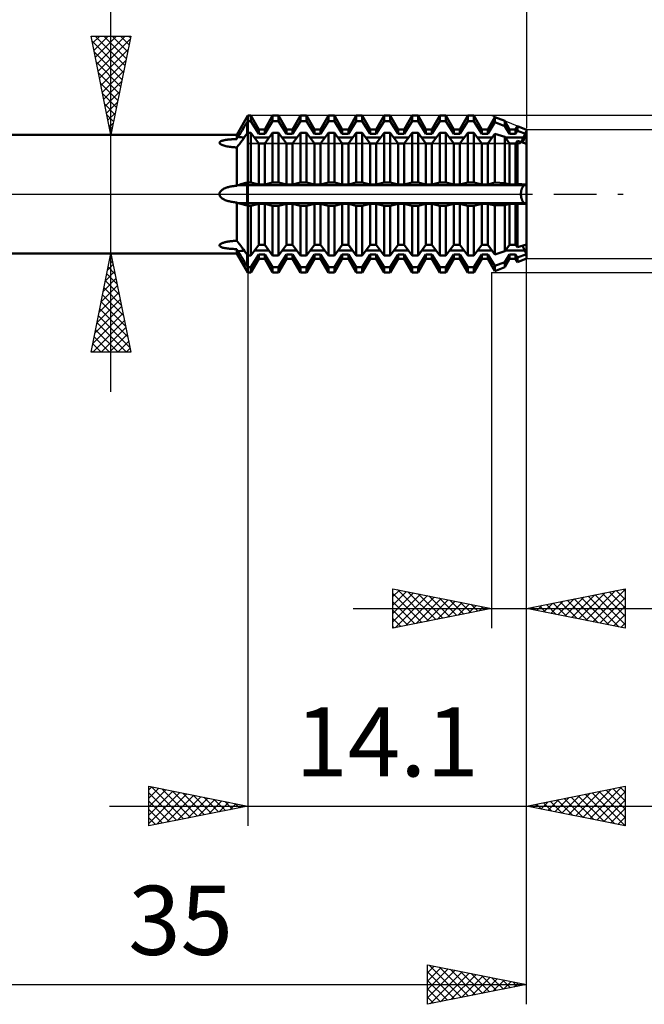
# Model space of a CAD drawing. Units: millimetres. Extents: x -55 to 94, y -41 to 50.
# Drawn here: x 26 to 58, y -41 to 9 of the extents above; entities that cross this region are included whole.
import ezdxf
from ezdxf.enums import TextEntityAlignment as Align

# ---------------------------------------------------------------- set-up
doc = ezdxf.new("R2010")
doc.units = ezdxf.units.MM
doc.header["$LTSCALE"] = 5.4
doc.linetypes.add('LONGDASH_DASH', pattern=[0.85, 0.4, -0.2, 0.05, -0.2])
for name, color, linetype in [('1', 4, 'CONTINUOUS'), ('2', 7, 'CONTINUOUS'), ('4', 2, 'LONGDASH_DASH'), ('CUT', 1, 'CONTINUOUS'), ('NOCUT', 7, 'CONTINUOUS'), ('SK2', 7, 'CONTINUOUS'), ('SK4', 2, 'LONGDASH_DASH')]:
    doc.layers.add(name, color=color, linetype=linetype)
doc.styles.get("Standard").update_dxf_attribs({"font": 'Monospac821 BT'})

msp = doc.modelspace()

# ---------------------------------------------------------------- linework, layer by layer
at = {"layer": '1', "color": 4, "linetype": 'CONTINUOUS', "lineweight": 50}
for p, q in [((37.34, 3), (37.9, 3.969)), ((37.743, 3.442), (37.808, 3.546)), ((37.808, 3.546), (37.871, 3.648)), ((37.871, 3.648), (37.9, 3.695)), ((37.871, 3.064), (37.871, 3.648)), ((37.9, 3.969), (38.052, 3.969)), ((37.9, 3.695), (37.9, 3.969)), ((37.9, 3.695), (37.9, 3.969)), ((37.9, 3.695), (38.052, 3.695)), ((37.9, 3.103), (37.9, 3.695)), ((37.9, 3.103), (37.9, 3.695)), ((38.453, 3.275), (38.052, 3.969)), ((38.052, 3.695), (38.052, 3.969)), ((38.453, 3.049), (38.052, 3.695)), ((38.758, 3.275), (39.159, 3.969)), ((38.758, 3.049), (39.159, 3.695)), ((39.159, 3.969), (39.463, 3.969)), ((39.159, 3.695), (39.159, 3.969)), ((39.159, 3.695), (39.463, 3.695)), ((39.864, 3.275), (39.463, 3.969)), ((39.463, 3.695), (39.463, 3.969)), ((39.864, 3.049), (39.463, 3.695)), ((40.169, 3.275), (40.57, 3.969)), ((40.169, 3.049), (40.57, 3.695)), ((40.57, 3.969), (40.874, 3.969)), ((40.57, 3.695), (40.57, 3.969)), ((40.57, 3.695), (40.874, 3.695)), ((41.275, 3.275), (40.874, 3.969)), ((40.874, 3.695), (40.874, 3.969)), ((41.275, 3.049), (40.874, 3.695)), ((41.58, 3.275), (41.981, 3.969)), ((41.58, 3.049), (41.981, 3.695)), ((41.981, 3.969), (42.285, 3.969)), ((41.981, 3.695), (41.981, 3.969)), ((41.981, 3.695), (42.285, 3.695)), ((42.686, 3.275), (42.285, 3.969)), ((42.285, 3.695), (42.285, 3.969)), ((42.686, 3.049), (42.285, 3.695)), ((42.991, 3.275), (43.392, 3.969)), ((42.991, 3.049), (43.392, 3.695)), ((43.392, 3.969), (43.696, 3.969)), ((43.392, 3.695), (43.392, 3.969)), ((43.392, 3.695), (43.696, 3.695)), ((44.097, 3.275), (43.696, 3.969)), ((43.696, 3.695), (43.696, 3.969)), ((44.097, 3.049), (43.696, 3.695)), ((44.402, 3.275), (44.803, 3.969)), ((44.402, 3.049), (44.803, 3.695)), ((44.803, 3.969), (45.107, 3.969)), ((44.803, 3.695), (44.803, 3.969)), ((44.803, 3.695), (45.107, 3.695)), ((45.508, 3.275), (45.107, 3.969)), ((45.107, 3.695), (45.107, 3.969)), ((45.508, 3.049), (45.107, 3.695)), ((45.813, 3.275), (46.214, 3.969)), ((45.813, 3.049), (46.214, 3.695)), ((46.214, 3.969), (46.518, 3.969)), ((46.214, 3.695), (46.214, 3.969)), ((46.214, 3.695), (46.518, 3.695)), ((46.919, 3.275), (46.518, 3.969)), ((46.518, 3.695), (46.518, 3.969)), ((46.919, 3.049), (46.518, 3.695)), ((47.224, 3.275), (47.625, 3.969)), ((47.224, 3.049), (47.625, 3.695)), ((47.625, 3.969), (47.929, 3.969)), ((47.625, 3.695), (47.625, 3.969)), ((47.625, 3.695), (47.929, 3.695)), ((48.33, 3.275), (47.929, 3.969)), ((47.929, 3.695), (47.929, 3.969)), ((48.33, 3.049), (47.929, 3.695)), ((48.635, 3.275), (49.036, 3.969)), ((48.635, 3.049), (49.036, 3.695)), ((49.036, 3.969), (49.34, 3.969)), ((49.036, 3.695), (49.036, 3.969)), ((49.036, 3.695), (49.34, 3.695)), ((49.741, 3.275), (49.34, 3.969)), ((49.34, 3.695), (49.34, 3.969)), ((49.741, 3.049), (49.34, 3.695)), ((50.046, 3.275), (50.408, 3.901)), ((50.046, 3.049), (50.408, 3.632)), ((50.906, 3.701), (50.408, 3.901)), ((50.408, 3.632), (50.408, 3.901)), ((50.906, 3.445), (50.408, 3.632)), ((51.152, 3.275), (50.906, 3.701)), ((50.906, 3.445), (50.906, 3.701)), ((17, 3), (37.34, 3)), ((37.34, 2.784), (37.34, 3)), ((37.405, 2.894), (37.474, 3.006)), ((37.474, 3.006), (37.542, 3.117)), ((37.542, 3.117), (37.61, 3.226)), ((37.61, 3.226), (37.677, 3.335)), ((37.677, 3.335), (37.743, 3.442)), ((37.808, 2.979), (37.871, 3.064)), ((37.871, 3.064), (37.9, 3.103)), ((37.9, 3.103), (38.052, 3.103)), ((37.9, -3.969), (37.9, 3.103)), ((38.453, 2.56), (38.052, 3.103)), ((38.052, 0.592), (38.052, 3.103)), ((38.453, 3.275), (38.758, 3.275)), ((38.453, 3.049), (38.453, 3.275)), ((38.453, 3.049), (38.758, 3.049)), ((38.758, 3.049), (38.758, 3.275)), ((38.758, 2.56), (39.159, 3.103)), ((39.159, 3.103), (39.463, 3.103)), ((39.159, 0.592), (39.159, 3.103)), ((39.864, 2.56), (39.463, 3.103)), ((39.463, 0.592), (39.463, 3.103)), ((39.864, 3.275), (40.169, 3.275)), ((39.864, 3.049), (39.864, 3.275)), ((39.864, 3.049), (40.169, 3.049)), ((40.169, 3.049), (40.169, 3.275)), ((40.169, 2.56), (40.57, 3.103)), ((40.57, 3.103), (40.874, 3.103)), ((40.57, 0.592), (40.57, 3.103)), ((41.275, 2.56), (40.874, 3.103)), ((40.874, 0.592), (40.874, 3.103)), ((41.275, 3.275), (41.58, 3.275)), ((41.275, 3.049), (41.275, 3.275)), ((41.275, 3.049), (41.58, 3.049)), ((41.58, 3.049), (41.58, 3.275)), ((41.58, 2.56), (41.981, 3.103)), ((41.981, 3.103), (42.285, 3.103)), ((41.981, 0.592), (41.981, 3.103)), ((42.686, 2.56), (42.285, 3.103)), ((42.285, 0.592), (42.285, 3.103)), ((42.686, 3.275), (42.991, 3.275)), ((42.686, 3.049), (42.686, 3.275)), ((42.686, 3.049), (42.991, 3.049)), ((42.991, 3.049), (42.991, 3.275)), ((42.991, 2.56), (43.392, 3.103)), ((43.392, 3.103), (43.696, 3.103)), ((43.392, 0.592), (43.392, 3.103)), ((44.097, 2.56), (43.696, 3.103)), ((43.696, 0.592), (43.696, 3.103)), ((44.097, 3.275), (44.402, 3.275)), ((44.097, 3.049), (44.097, 3.275)), ((44.097, 3.049), (44.402, 3.049)), ((44.402, 3.049), (44.402, 3.275)), ((44.402, 2.56), (44.803, 3.103)), ((44.803, 3.103), (45.107, 3.103)), ((44.803, 0.592), (44.803, 3.103)), ((45.508, 2.56), (45.107, 3.103)), ((45.107, 0.592), (45.107, 3.103)), ((45.508, 3.275), (45.813, 3.275)), ((45.508, 3.049), (45.508, 3.275)), ((45.508, 3.049), (45.813, 3.049)), ((45.813, 3.049), (45.813, 3.275)), ((45.813, 2.56), (46.214, 3.103)), ((46.214, 3.103), (46.518, 3.103)), ((46.214, 0.592), (46.214, 3.103)), ((46.919, 2.56), (46.518, 3.103)), ((46.518, 0.592), (46.518, 3.103)), ((46.919, 3.275), (47.224, 3.275)), ((46.919, 3.049), (46.919, 3.275)), ((46.919, 3.049), (47.224, 3.049)), ((47.224, 3.049), (47.224, 3.275)), ((47.224, 2.56), (47.625, 3.103)), ((47.625, 3.103), (47.929, 3.103)), ((47.625, 0.592), (47.625, 3.103)), ((48.33, 2.56), (47.929, 3.103)), ((47.929, 0.592), (47.929, 3.103)), ((48.33, 3.275), (48.635, 3.275)), ((48.33, 3.049), (48.33, 3.275)), ((48.33, 3.049), (48.635, 3.049)), ((48.635, 3.049), (48.635, 3.275)), ((48.635, 2.56), (49.036, 3.103)), ((49.036, 3.103), (49.34, 3.103)), ((49.036, 0.592), (49.036, 3.103)), ((49.741, 2.56), (49.34, 3.103)), ((49.34, 0.592), (49.34, 3.103)), ((49.741, 3.275), (50.046, 3.275)), ((49.741, 3.049), (49.741, 3.275)), ((49.741, 3.049), (50.046, 3.049)), ((50.046, 3.049), (50.046, 3.275)), ((50.046, 2.56), (50.408, 3.05)), ((50.906, 2.893), (50.408, 3.05)), ((50.408, 0.581), (50.408, 3.05)), ((51.152, 3.049), (50.906, 3.445)), ((51.152, 3.275), (51.457, 3.275)), ((51.152, 3.049), (51.152, 3.275)), ((51.152, 3.049), (51.457, 3.049)), ((51.457, 3.275), (51.552, 3.44)), ((51.457, 3.049), (51.457, 3.275)), ((51.457, 3.049), (51.552, 3.203)), ((52, 3.26), (51.552, 3.44)), ((51.552, 3.203), (51.552, 3.44)), ((52, 3.035), (51.552, 3.203)), ((51.915, 2.857), (52, 3.035)), ((51.915, 2.857), (52, 3.035)), ((52, -3.26), (52, 3.26)), ((36.47, 2.592), (36.472, 2.612)), ((36.476, 2.573), (36.47, 2.592)), ((36.472, 2.612), (36.481, 2.63)), ((36.489, 2.554), (36.476, 2.573)), ((36.481, 2.63), (36.497, 2.648)), ((36.508, 2.535), (36.489, 2.554)), ((36.497, 2.648), (36.518, 2.663)), ((36.532, 2.518), (36.508, 2.535)), ((36.518, 2.663), (36.544, 2.677)), ((36.56, 2.502), (36.532, 2.518)), ((36.544, 2.677), (36.572, 2.689)), ((36.594, 2.486), (36.56, 2.502)), ((36.572, 2.689), (36.604, 2.7)), ((36.604, 2.7), (36.637, 2.71)), ((36.637, 2.71), (36.671, 2.719)), ((36.671, 2.719), (36.707, 2.727)), ((36.707, 2.727), (36.744, 2.734)), ((36.744, 2.734), (36.781, 2.74)), ((36.781, 2.74), (36.82, 2.746)), ((36.82, 2.746), (36.858, 2.751)), ((36.858, 2.751), (36.896, 2.755)), ((36.896, 2.755), (36.936, 2.759)), ((36.936, 2.759), (36.975, 2.763)), ((36.975, 2.763), (37.015, 2.767)), ((37.015, 2.767), (37.056, 2.77)), ((37.056, 2.77), (37.097, 2.772)), ((37.097, 2.772), (37.138, 2.775)), ((37.138, 2.775), (37.179, 2.777)), ((37.179, 2.777), (37.22, 2.779)), ((37.22, 2.779), (37.26, 2.781)), ((37.26, 2.781), (37.301, 2.782)), ((37.301, 2.782), (37.34, 2.784)), ((37.34, 2.784), (37.35, 2.8)), ((37.35, 2.8), (37.359, 2.816)), ((37.359, 2.816), (37.368, 2.832)), ((37.368, 2.832), (37.377, 2.848)), ((37.377, 2.848), (37.386, 2.864)), ((37.386, 2.864), (37.396, 2.879)), ((37.396, 2.879), (37.405, 2.894)), ((37.405, 2.437), (37.474, 2.529)), ((37.474, 2.529), (37.542, 2.621)), ((37.542, 2.621), (37.61, 2.712)), ((37.61, 2.712), (37.677, 2.802)), ((37.677, 2.802), (37.743, 2.891)), ((37.743, 2.891), (37.808, 2.979)), ((38.234, 2.857), (38.977, 2.857)), ((38.453, 2.56), (38.758, 2.56)), ((38.453, 0.488), (38.453, 2.56)), ((38.758, 0.488), (38.758, 2.56)), ((39.645, 2.857), (40.388, 2.857)), ((39.864, 2.56), (40.169, 2.56)), ((39.864, 0.488), (39.864, 2.56)), ((40.169, 0.488), (40.169, 2.56)), ((41.056, 2.857), (41.799, 2.857)), ((41.275, 2.56), (41.58, 2.56)), ((41.275, 0.488), (41.275, 2.56)), ((41.58, 0.488), (41.58, 2.56)), ((42.467, 2.857), (43.21, 2.857)), ((42.686, 2.56), (42.991, 2.56)), ((42.686, 0.488), (42.686, 2.56)), ((42.991, 0.488), (42.991, 2.56)), ((43.878, 2.857), (44.621, 2.857)), ((44.097, 2.56), (44.402, 2.56)), ((44.097, 0.488), (44.097, 2.56)), ((44.402, 0.488), (44.402, 2.56)), ((45.289, 2.857), (46.032, 2.857)), ((45.508, 2.56), (45.813, 2.56)), ((45.508, 0.488), (45.508, 2.56)), ((45.813, 0.488), (45.813, 2.56)), ((46.7, 2.857), (47.443, 2.857)), ((46.919, 2.56), (47.224, 2.56)), ((46.919, 0.488), (46.919, 2.56)), ((47.224, 0.488), (47.224, 2.56)), ((48.111, 2.857), (48.854, 2.857)), ((48.33, 2.56), (48.635, 2.56)), ((48.33, 0.488), (48.33, 2.56)), ((48.635, 0.488), (48.635, 2.56)), ((49.522, 2.857), (50.265, 2.857)), ((49.741, 2.56), (50.046, 2.56)), ((49.741, 0.488), (49.741, 2.56)), ((50.046, 0.488), (50.046, 2.56)), ((51.152, 2.56), (50.906, 2.893)), ((50.906, 0.552), (50.906, 2.893)), ((50.933, 2.857), (52, 2.857)), ((51.152, 2.56), (51.457, 2.56)), ((51.152, 0.488), (51.152, 2.56)), ((51.457, 2.56), (51.552, 2.69)), ((51.457, 0.488), (51.457, 2.56)), ((52, 2.549), (51.552, 2.69)), ((51.552, 0.513), (51.552, 2.69)), ((51.809, 2.609), (51.823, 2.645)), ((51.809, 2.609), (51.823, 2.645)), ((51.823, 2.645), (51.837, 2.682)), ((51.823, 2.645), (51.837, 2.682)), ((51.837, 2.682), (51.853, 2.719)), ((51.837, 2.682), (51.853, 2.719)), ((51.853, 2.719), (51.868, 2.755)), ((51.853, 2.719), (51.868, 2.755)), ((51.868, 2.755), (51.884, 2.79)), ((51.868, 2.755), (51.884, 2.79)), ((51.884, 2.79), (51.9, 2.824)), ((51.884, 2.79), (51.9, 2.824)), ((51.9, 2.824), (51.915, 2.857)), ((51.9, 2.824), (51.915, 2.857)), ((36.635, 2.47), (36.594, 2.486)), ((36.682, 2.454), (36.635, 2.47)), ((36.735, 2.439), (36.682, 2.454)), ((36.791, 2.426), (36.735, 2.439)), ((36.85, 2.414), (36.791, 2.426)), ((36.91, 2.403), (36.85, 2.414)), ((36.972, 2.394), (36.91, 2.403)), ((37.035, 2.386), (36.972, 2.394)), ((37.098, 2.379), (37.035, 2.386)), ((37.16, 2.373), (37.098, 2.379)), ((37.222, 2.368), (37.16, 2.373)), ((37.282, 2.364), (37.222, 2.368)), ((37.34, 2.361), (37.282, 2.364)), ((37.34, 2.361), (37.349, 2.37)), ((37.34, 0.423), (37.34, 2.361)), ((37.349, 2.37), (37.359, 2.38)), ((37.359, 2.38), (37.368, 2.391)), ((37.368, 2.391), (37.377, 2.401)), ((37.377, 2.401), (37.386, 2.413)), ((37.386, 2.413), (37.396, 2.425)), ((37.396, 2.425), (37.405, 2.437)), ((37.542, 0.496), (37.61, 0.515)), ((37.61, 0.515), (37.677, 0.533)), ((37.677, 0.533), (37.743, 0.55)), ((37.743, 0.55), (37.808, 0.568)), ((37.808, 0.568), (37.871, 0.584)), ((37.871, 0.584), (37.9, 0.592)), ((37.871, 0.457), (37.871, 0.584)), ((37.9, 0.592), (38.052, 0.592)), ((38.453, 0.488), (38.052, 0.592)), ((38.758, 0.488), (39.159, 0.592)), ((39.159, 0.592), (39.463, 0.592)), ((39.864, 0.488), (39.463, 0.592)), ((40.169, 0.488), (40.57, 0.592)), ((40.57, 0.592), (40.874, 0.592)), ((41.275, 0.488), (40.874, 0.592)), ((41.58, 0.488), (41.981, 0.592)), ((41.981, 0.592), (42.285, 0.592)), ((42.686, 0.488), (42.285, 0.592)), ((42.991, 0.488), (43.392, 0.592)), ((43.392, 0.592), (43.696, 0.592)), ((44.097, 0.488), (43.696, 0.592)), ((44.402, 0.488), (44.803, 0.592)), ((44.803, 0.592), (45.107, 0.592)), ((45.508, 0.488), (45.107, 0.592)), ((45.813, 0.488), (46.214, 0.592)), ((46.214, 0.592), (46.518, 0.592)), ((46.919, 0.488), (46.518, 0.592)), ((47.224, 0.488), (47.625, 0.592)), ((47.625, 0.592), (47.929, 0.592)), ((48.33, 0.488), (47.929, 0.592)), ((48.635, 0.488), (49.036, 0.592)), ((49.036, 0.592), (49.34, 0.592)), ((49.741, 0.488), (49.34, 0.592)), ((50.046, 0.488), (50.408, 0.581)), ((50.906, 0.552), (50.408, 0.581)), ((51.152, 0.488), (50.906, 0.552)), ((51.457, 0.488), (51.552, 0.513)), ((52, 0.486), (51.552, 0.513)), ((36.47, 0), (36.475, 0.043)), ((36.473, -0.032), (36.47, 0)), ((36.475, 0.043), (36.488, 0.084)), ((36.488, 0.084), (36.509, 0.122)), ((36.509, 0.122), (36.535, 0.156)), ((36.535, 0.156), (36.566, 0.187)), ((36.566, 0.187), (36.6, 0.215)), ((36.6, 0.215), (36.636, 0.24)), ((36.636, 0.24), (36.674, 0.263)), ((36.674, 0.263), (36.713, 0.283)), ((36.713, 0.283), (36.754, 0.301)), ((36.754, 0.301), (36.796, 0.318)), ((36.796, 0.318), (36.837, 0.332)), ((36.837, 0.332), (36.88, 0.345)), ((36.88, 0.345), (36.923, 0.357)), ((36.923, 0.357), (36.967, 0.368)), ((36.967, 0.368), (37.013, 0.378)), ((37.013, 0.378), (37.059, 0.387)), ((37.059, 0.387), (37.105, 0.395)), ((37.105, 0.395), (37.152, 0.402)), ((37.152, 0.402), (37.199, 0.408)), ((37.199, 0.408), (37.246, 0.414)), ((37.246, 0.414), (37.293, 0.419)), ((37.293, 0.419), (37.34, 0.423)), ((37.34, 0.423), (37.35, 0.43)), ((37.35, 0.43), (37.359, 0.436)), ((37.359, 0.436), (37.368, 0.442)), ((37.368, 0.442), (37.377, 0.447)), ((37.377, 0.447), (37.386, 0.451)), ((37.386, 0.451), (37.396, 0.454)), ((37.396, 0.454), (37.405, 0.457)), ((37.405, 0.457), (37.474, 0.477)), ((37.405, 0.457), (52, 0.457)), ((37.474, 0.477), (37.542, 0.496)), ((37.871, -0.457), (37.871, 0.457)), ((38.453, 0.488), (38.758, 0.488)), ((39.864, 0.488), (40.169, 0.488)), ((41.275, 0.488), (41.58, 0.488)), ((42.686, 0.488), (42.991, 0.488)), ((44.097, 0.488), (44.402, 0.488)), ((45.508, 0.488), (45.813, 0.488)), ((46.919, 0.488), (47.224, 0.488)), ((48.33, 0.488), (48.635, 0.488)), ((49.741, 0.488), (50.046, 0.488)), ((51.152, 0.488), (51.457, 0.488)), ((51.724, 0), (51.725, 0.029)), ((51.724, 0), (51.725, 0.029)), ((51.725, -0.029), (51.724, 0)), ((51.725, -0.029), (51.724, 0)), ((51.725, 0.029), (51.726, 0.058)), ((51.725, 0.029), (51.726, 0.058)), ((51.726, 0.058), (51.729, 0.088)), ((51.726, 0.058), (51.729, 0.088)), ((51.729, 0.088), (51.732, 0.117)), ((51.729, 0.088), (51.732, 0.117)), ((51.732, 0.117), (51.737, 0.146)), ((51.732, 0.117), (51.737, 0.146)), ((51.737, 0.146), (51.742, 0.174)), ((51.737, 0.146), (51.742, 0.174)), ((51.742, 0.174), (51.748, 0.202)), ((51.742, 0.174), (51.748, 0.202)), ((51.748, 0.202), (51.755, 0.228)), ((51.748, 0.202), (51.755, 0.228)), ((51.755, 0.228), (51.763, 0.252)), ((51.755, 0.228), (51.763, 0.252)), ((51.763, 0.252), (51.771, 0.276)), ((51.763, 0.252), (51.771, 0.276)), ((51.771, 0.276), (51.78, 0.298)), ((51.771, 0.276), (51.78, 0.298)), ((51.78, 0.298), (51.789, 0.318)), ((51.78, 0.298), (51.789, 0.318)), ((51.789, 0.318), (51.799, 0.338)), ((51.789, 0.318), (51.799, 0.338)), ((51.799, 0.338), (51.809, 0.356)), ((51.799, 0.338), (51.809, 0.356)), ((51.809, 0.356), (51.82, 0.374)), ((51.809, 0.356), (51.82, 0.374)), ((51.82, 0.374), (51.831, 0.39)), ((51.82, 0.374), (51.831, 0.39)), ((51.831, 0.39), (51.843, 0.404)), ((51.831, 0.39), (51.843, 0.404)), ((51.843, 0.404), (51.855, 0.417)), ((51.843, 0.404), (51.855, 0.417)), ((51.855, 0.417), (51.867, 0.429)), ((51.855, 0.417), (51.867, 0.429)), ((51.867, 0.429), (51.879, 0.438)), ((51.867, 0.429), (51.879, 0.438)), ((51.879, 0.438), (51.891, 0.446)), ((51.879, 0.438), (51.891, 0.446)), ((51.891, 0.446), (51.903, 0.453)), ((51.891, 0.446), (51.903, 0.453)), ((51.903, 0.453), (51.915, 0.457)), ((51.903, 0.453), (51.915, 0.457)), ((51.915, 0.457), (52, 0.486)), ((51.915, 0.457), (52, 0.486)), ((36.48, -0.064), (36.473, -0.032)), ((36.493, -0.094), (36.48, -0.064)), ((36.509, -0.122), (36.493, -0.094)), ((36.529, -0.148), (36.509, -0.122)), ((36.551, -0.173), (36.529, -0.148)), ((36.575, -0.195), (36.551, -0.173)), ((36.602, -0.217), (36.575, -0.195)), ((36.634, -0.239), (36.602, -0.217)), ((36.669, -0.26), (36.634, -0.239)), ((36.708, -0.281), (36.669, -0.26)), ((36.752, -0.3), (36.708, -0.281)), ((36.8, -0.319), (36.752, -0.3)), ((36.85, -0.336), (36.8, -0.319)), ((36.902, -0.351), (36.85, -0.336)), ((36.955, -0.365), (36.902, -0.351)), ((37.009, -0.377), (36.955, -0.365)), ((37.064, -0.388), (37.009, -0.377)), ((37.119, -0.397), (37.064, -0.388)), ((37.175, -0.405), (37.119, -0.397)), ((37.23, -0.412), (37.175, -0.405)), ((37.286, -0.418), (37.23, -0.412)), ((37.34, -0.423), (37.286, -0.418)), ((37.349, -0.43), (37.34, -0.423)), ((37.34, -2.361), (37.34, -0.423)), ((37.359, -0.436), (37.349, -0.43)), ((37.368, -0.442), (37.359, -0.436)), ((37.377, -0.447), (37.368, -0.442)), ((37.386, -0.451), (37.377, -0.447)), ((37.396, -0.454), (37.386, -0.451)), ((37.405, -0.457), (37.396, -0.454)), ((37.474, -0.477), (37.405, -0.457)), ((37.405, -0.457), (52, -0.457)), ((37.542, -0.496), (37.474, -0.477)), ((37.61, -0.514), (37.542, -0.496)), ((37.871, -0.584), (37.871, -0.457)), ((38.052, -0.592), (38.453, -0.488)), ((38.453, -0.488), (38.758, -0.488)), ((38.453, -2.56), (38.453, -0.488)), ((39.159, -0.592), (38.758, -0.488)), ((38.758, -2.56), (38.758, -0.488)), ((39.463, -0.592), (39.864, -0.488)), ((39.864, -0.488), (40.169, -0.488)), ((39.864, -2.56), (39.864, -0.488)), ((40.57, -0.592), (40.169, -0.488)), ((40.169, -2.56), (40.169, -0.488)), ((40.874, -0.592), (41.275, -0.488)), ((41.275, -0.488), (41.58, -0.488)), ((41.275, -2.56), (41.275, -0.488)), ((41.981, -0.592), (41.58, -0.488)), ((41.58, -2.56), (41.58, -0.488)), ((42.285, -0.592), (42.686, -0.488)), ((42.686, -0.488), (42.991, -0.488)), ((42.686, -2.56), (42.686, -0.488)), ((43.392, -0.592), (42.991, -0.488)), ((42.991, -2.56), (42.991, -0.488)), ((43.696, -0.592), (44.097, -0.488)), ((44.097, -0.488), (44.402, -0.488)), ((44.097, -2.56), (44.097, -0.488)), ((44.803, -0.592), (44.402, -0.488)), ((44.402, -2.56), (44.402, -0.488)), ((45.107, -0.592), (45.508, -0.488)), ((45.508, -0.488), (45.813, -0.488)), ((45.508, -2.56), (45.508, -0.488)), ((46.214, -0.592), (45.813, -0.488)), ((45.813, -2.56), (45.813, -0.488)), ((46.518, -0.592), (46.919, -0.488)), ((46.919, -0.488), (47.224, -0.488)), ((46.919, -2.56), (46.919, -0.488)), ((47.625, -0.592), (47.224, -0.488)), ((47.224, -2.56), (47.224, -0.488)), ((47.929, -0.592), (48.33, -0.488)), ((48.33, -0.488), (48.635, -0.488)), ((48.33, -2.56), (48.33, -0.488)), ((49.036, -0.592), (48.635, -0.488)), ((48.635, -2.56), (48.635, -0.488)), ((49.34, -0.592), (49.741, -0.488)), ((49.741, -0.488), (50.046, -0.488)), ((49.741, -2.56), (49.741, -0.488)), ((50.408, -0.581), (50.046, -0.488)), ((50.046, -2.56), (50.046, -0.488)), ((50.906, -0.552), (51.152, -0.488)), ((51.152, -0.488), (51.457, -0.488)), ((51.152, -2.56), (51.152, -0.488)), ((51.552, -0.513), (51.457, -0.488)), ((51.457, -2.56), (51.457, -0.488)), ((51.552, -0.513), (52, -0.486)), ((51.726, -0.058), (51.725, -0.029)), ((51.726, -0.058), (51.725, -0.029)), ((51.729, -0.088), (51.726, -0.058)), ((51.729, -0.088), (51.726, -0.058)), ((51.732, -0.117), (51.729, -0.088)), ((51.732, -0.117), (51.729, -0.088)), ((51.737, -0.146), (51.732, -0.117)), ((51.737, -0.146), (51.732, -0.117)), ((51.742, -0.174), (51.737, -0.146)), ((51.742, -0.174), (51.737, -0.146)), ((51.748, -0.202), (51.742, -0.174)), ((51.748, -0.202), (51.742, -0.174)), ((51.755, -0.228), (51.748, -0.202)), ((51.755, -0.228), (51.748, -0.202)), ((51.763, -0.252), (51.755, -0.228)), ((51.763, -0.252), (51.755, -0.228)), ((51.771, -0.276), (51.763, -0.252)), ((51.771, -0.276), (51.763, -0.252)), ((51.78, -0.298), (51.771, -0.276)), ((51.78, -0.298), (51.771, -0.276)), ((51.789, -0.318), (51.78, -0.298)), ((51.789, -0.318), (51.78, -0.298)), ((51.799, -0.338), (51.789, -0.318)), ((51.799, -0.338), (51.789, -0.318)), ((51.809, -0.356), (51.799, -0.338)), ((51.809, -0.356), (51.799, -0.338)), ((51.82, -0.374), (51.809, -0.356)), ((51.82, -0.374), (51.809, -0.356)), ((51.831, -0.39), (51.82, -0.374)), ((51.831, -0.39), (51.82, -0.374)), ((51.843, -0.404), (51.831, -0.39)), ((51.843, -0.404), (51.831, -0.39)), ((51.855, -0.417), (51.843, -0.404)), ((51.855, -0.417), (51.843, -0.404)), ((51.867, -0.429), (51.855, -0.417)), ((51.867, -0.429), (51.855, -0.417)), ((51.879, -0.438), (51.867, -0.429)), ((51.879, -0.438), (51.867, -0.429)), ((51.891, -0.446), (51.879, -0.438)), ((51.891, -0.446), (51.879, -0.438)), ((51.903, -0.453), (51.891, -0.446)), ((51.903, -0.453), (51.891, -0.446)), ((51.915, -0.457), (51.903, -0.453)), ((51.915, -0.457), (51.903, -0.453)), ((52, -0.486), (51.915, -0.457)), ((52, -0.486), (51.915, -0.457)), ((37.677, -0.533), (37.61, -0.514)), ((37.743, -0.55), (37.677, -0.533)), ((37.808, -0.568), (37.743, -0.55)), ((37.871, -0.584), (37.808, -0.568)), ((37.9, -0.592), (37.871, -0.584)), ((37.9, -0.592), (38.052, -0.592)), ((38.052, -3.103), (38.052, -0.592)), ((39.159, -0.592), (39.463, -0.592)), ((39.159, -3.103), (39.159, -0.592)), ((39.463, -3.103), (39.463, -0.592)), ((40.57, -0.592), (40.874, -0.592)), ((40.57, -3.103), (40.57, -0.592)), ((40.874, -3.103), (40.874, -0.592)), ((41.981, -0.592), (42.285, -0.592)), ((41.981, -3.103), (41.981, -0.592)), ((42.285, -3.103), (42.285, -0.592)), ((43.392, -0.592), (43.696, -0.592)), ((43.392, -3.103), (43.392, -0.592)), ((43.696, -3.103), (43.696, -0.592)), ((44.803, -0.592), (45.107, -0.592)), ((44.803, -3.103), (44.803, -0.592)), ((45.107, -3.103), (45.107, -0.592)), ((46.214, -0.592), (46.518, -0.592)), ((46.214, -3.103), (46.214, -0.592)), ((46.518, -3.103), (46.518, -0.592)), ((47.625, -0.592), (47.929, -0.592)), ((47.625, -3.103), (47.625, -0.592)), ((47.929, -3.103), (47.929, -0.592)), ((49.036, -0.592), (49.34, -0.592)), ((49.036, -3.103), (49.036, -0.592)), ((49.34, -3.103), (49.34, -0.592)), ((50.408, -0.581), (50.906, -0.552)), ((50.408, -3.05), (50.408, -0.581)), ((50.906, -2.893), (50.906, -0.552)), ((51.552, -2.69), (51.552, -0.513)), ((36.566, -2.499), (36.597, -2.485)), ((36.597, -2.485), (36.63, -2.472)), ((36.63, -2.472), (36.664, -2.46)), ((36.664, -2.46), (36.7, -2.449)), ((36.7, -2.449), (36.737, -2.439)), ((36.737, -2.439), (36.776, -2.429)), ((36.776, -2.429), (36.814, -2.421)), ((36.814, -2.421), (36.853, -2.413)), ((36.853, -2.413), (36.892, -2.406)), ((36.892, -2.406), (36.931, -2.4)), ((36.931, -2.4), (36.971, -2.394)), ((36.971, -2.394), (37.012, -2.389)), ((37.012, -2.389), (37.053, -2.384)), ((37.053, -2.384), (37.094, -2.379)), ((37.094, -2.379), (37.136, -2.375)), ((37.136, -2.375), (37.177, -2.372)), ((37.177, -2.372), (37.218, -2.368)), ((37.218, -2.368), (37.259, -2.365)), ((37.259, -2.365), (37.3, -2.363)), ((37.3, -2.363), (37.34, -2.361)), ((37.35, -2.37), (37.34, -2.361)), ((37.359, -2.38), (37.35, -2.37)), ((37.368, -2.391), (37.359, -2.38)), ((37.377, -2.401), (37.368, -2.391)), ((37.386, -2.413), (37.377, -2.401)), ((37.396, -2.425), (37.386, -2.413)), ((37.405, -2.437), (37.396, -2.425)), ((37.474, -2.529), (37.405, -2.437)), ((36.471, -2.589), (36.478, -2.569)), ((36.471, -2.608), (36.471, -2.589)), ((36.479, -2.627), (36.471, -2.608)), ((36.478, -2.569), (36.493, -2.55)), ((36.494, -2.645), (36.479, -2.627)), ((36.493, -2.55), (36.513, -2.532)), ((36.514, -2.66), (36.494, -2.645)), ((36.513, -2.532), (36.538, -2.515)), ((36.539, -2.675), (36.514, -2.66)), ((36.538, -2.515), (36.566, -2.499)), ((36.569, -2.688), (36.539, -2.675)), ((36.604, -2.701), (36.569, -2.688)), ((36.646, -2.713), (36.604, -2.701)), ((36.693, -2.724), (36.646, -2.713)), ((36.746, -2.734), (36.693, -2.724)), ((36.801, -2.743), (36.746, -2.734)), ((36.859, -2.751), (36.801, -2.743)), ((36.919, -2.758), (36.859, -2.751)), ((36.979, -2.764), (36.919, -2.758)), ((37.041, -2.769), (36.979, -2.764)), ((37.103, -2.773), (37.041, -2.769)), ((37.164, -2.776), (37.103, -2.773)), ((37.224, -2.779), (37.164, -2.776)), ((37.283, -2.782), (37.224, -2.779)), ((37.34, -2.784), (37.283, -2.782)), ((37.349, -2.8), (37.34, -2.784)), ((37.34, -3), (37.34, -2.784)), ((37.359, -2.816), (37.349, -2.8)), ((37.368, -2.832), (37.359, -2.816)), ((37.377, -2.848), (37.368, -2.832)), ((37.386, -2.864), (37.377, -2.848)), ((37.396, -2.879), (37.386, -2.864)), ((37.405, -2.894), (37.396, -2.879)), ((37.474, -3.006), (37.405, -2.894)), ((37.542, -2.621), (37.474, -2.529)), ((37.61, -2.712), (37.542, -2.621)), ((37.677, -2.802), (37.61, -2.712)), ((37.743, -2.891), (37.677, -2.802)), ((37.808, -2.979), (37.743, -2.891)), ((37.871, -3.064), (37.808, -2.979)), ((38.052, -3.103), (38.453, -2.56)), ((38.234, -2.857), (38.977, -2.857)), ((38.453, -2.56), (38.758, -2.56)), ((39.159, -3.103), (38.758, -2.56)), ((39.463, -3.103), (39.864, -2.56)), ((39.645, -2.857), (40.388, -2.857)), ((39.864, -2.56), (40.169, -2.56)), ((40.57, -3.103), (40.169, -2.56)), ((40.874, -3.103), (41.275, -2.56)), ((41.056, -2.857), (41.799, -2.857)), ((41.275, -2.56), (41.58, -2.56)), ((41.981, -3.103), (41.58, -2.56)), ((42.285, -3.103), (42.686, -2.56)), ((42.467, -2.857), (43.21, -2.857)), ((42.686, -2.56), (42.991, -2.56)), ((43.392, -3.103), (42.991, -2.56)), ((43.696, -3.103), (44.097, -2.56)), ((43.878, -2.857), (44.621, -2.857)), ((44.097, -2.56), (44.402, -2.56)), ((44.803, -3.103), (44.402, -2.56)), ((45.107, -3.103), (45.508, -2.56)), ((45.289, -2.857), (46.032, -2.857)), ((45.508, -2.56), (45.813, -2.56)), ((46.214, -3.103), (45.813, -2.56)), ((46.518, -3.103), (46.919, -2.56)), ((46.7, -2.857), (47.443, -2.857)), ((46.919, -2.56), (47.224, -2.56)), ((47.625, -3.103), (47.224, -2.56)), ((47.929, -3.103), (48.33, -2.56)), ((48.111, -2.857), (48.854, -2.857)), ((48.33, -2.56), (48.635, -2.56)), ((49.036, -3.103), (48.635, -2.56)), ((49.34, -3.103), (49.741, -2.56)), ((49.522, -2.857), (50.265, -2.857)), ((49.741, -2.56), (50.046, -2.56)), ((50.408, -3.05), (50.046, -2.56)), ((50.408, -3.05), (50.906, -2.893)), ((50.906, -2.893), (51.152, -2.56)), ((50.933, -2.857), (52, -2.857)), ((51.152, -2.56), (51.457, -2.56)), ((51.552, -2.69), (51.457, -2.56)), ((51.552, -2.69), (52, -2.549)), ((51.823, -2.645), (51.809, -2.609)), ((51.823, -2.645), (51.809, -2.609)), ((51.837, -2.682), (51.823, -2.645)), ((51.837, -2.682), (51.823, -2.645)), ((51.853, -2.719), (51.837, -2.682)), ((51.853, -2.719), (51.837, -2.682)), ((51.868, -2.755), (51.853, -2.719)), ((51.868, -2.755), (51.853, -2.719)), ((51.884, -2.79), (51.868, -2.755)), ((51.884, -2.79), (51.868, -2.755)), ((51.9, -2.824), (51.884, -2.79)), ((51.9, -2.824), (51.884, -2.79)), ((51.915, -2.857), (51.9, -2.824)), ((51.915, -2.857), (51.9, -2.824)), ((52, -3.035), (51.915, -2.857)), ((52, -3.035), (51.915, -2.857)), ((17, -3), (37.34, -3)), ((37.9, -3.969), (37.34, -3)), ((37.542, -3.117), (37.474, -3.006)), ((37.61, -3.226), (37.542, -3.117)), ((37.677, -3.335), (37.61, -3.226)), ((37.743, -3.442), (37.677, -3.335)), ((37.808, -3.546), (37.743, -3.442)), ((37.9, -3.103), (37.871, -3.064)), ((37.871, -3.648), (37.871, -3.064)), ((37.9, -3.103), (38.052, -3.103)), ((38.052, -3.695), (38.453, -3.049)), ((38.052, -3.969), (38.453, -3.275)), ((38.453, -3.049), (38.758, -3.049)), ((38.453, -3.275), (38.453, -3.049)), ((38.453, -3.275), (38.758, -3.275)), ((39.159, -3.695), (38.758, -3.049)), ((38.758, -3.275), (38.758, -3.049)), ((39.159, -3.969), (38.758, -3.275)), ((39.159, -3.103), (39.463, -3.103)), ((39.463, -3.695), (39.864, -3.049)), ((39.463, -3.969), (39.864, -3.275)), ((39.864, -3.049), (40.169, -3.049)), ((39.864, -3.275), (39.864, -3.049)), ((39.864, -3.275), (40.169, -3.275)), ((40.57, -3.695), (40.169, -3.049)), ((40.169, -3.275), (40.169, -3.049)), ((40.57, -3.969), (40.169, -3.275)), ((40.57, -3.103), (40.874, -3.103)), ((40.874, -3.695), (41.275, -3.049)), ((40.874, -3.969), (41.275, -3.275)), ((41.275, -3.049), (41.58, -3.049)), ((41.275, -3.275), (41.275, -3.049)), ((41.275, -3.275), (41.58, -3.275)), ((41.981, -3.695), (41.58, -3.049)), ((41.58, -3.275), (41.58, -3.049)), ((41.981, -3.969), (41.58, -3.275)), ((41.981, -3.103), (42.285, -3.103)), ((42.285, -3.695), (42.686, -3.049)), ((42.285, -3.969), (42.686, -3.275)), ((42.686, -3.049), (42.991, -3.049)), ((42.686, -3.275), (42.686, -3.049)), ((42.686, -3.275), (42.991, -3.275)), ((43.392, -3.695), (42.991, -3.049)), ((42.991, -3.275), (42.991, -3.049)), ((43.392, -3.969), (42.991, -3.275)), ((43.392, -3.103), (43.696, -3.103)), ((43.696, -3.695), (44.097, -3.049)), ((43.696, -3.969), (44.097, -3.275)), ((44.097, -3.049), (44.402, -3.049)), ((44.097, -3.275), (44.097, -3.049)), ((44.097, -3.275), (44.402, -3.275)), ((44.803, -3.695), (44.402, -3.049)), ((44.402, -3.275), (44.402, -3.049)), ((44.803, -3.969), (44.402, -3.275)), ((44.803, -3.103), (45.107, -3.103)), ((45.107, -3.695), (45.508, -3.049)), ((45.107, -3.969), (45.508, -3.275)), ((45.508, -3.049), (45.813, -3.049)), ((45.508, -3.275), (45.508, -3.049)), ((45.508, -3.275), (45.813, -3.275)), ((46.214, -3.695), (45.813, -3.049)), ((45.813, -3.275), (45.813, -3.049)), ((46.214, -3.969), (45.813, -3.275)), ((46.214, -3.103), (46.518, -3.103)), ((46.518, -3.695), (46.919, -3.049)), ((46.518, -3.969), (46.919, -3.275)), ((46.919, -3.049), (47.224, -3.049)), ((46.919, -3.275), (46.919, -3.049)), ((46.919, -3.275), (47.224, -3.275)), ((47.625, -3.695), (47.224, -3.049)), ((47.224, -3.275), (47.224, -3.049)), ((47.625, -3.969), (47.224, -3.275)), ((47.625, -3.103), (47.929, -3.103)), ((47.929, -3.695), (48.33, -3.049)), ((47.929, -3.969), (48.33, -3.275)), ((48.33, -3.049), (48.635, -3.049)), ((48.33, -3.275), (48.33, -3.049)), ((48.33, -3.275), (48.635, -3.275)), ((49.036, -3.695), (48.635, -3.049)), ((48.635, -3.275), (48.635, -3.049)), ((49.036, -3.969), (48.635, -3.275)), ((49.036, -3.103), (49.34, -3.103)), ((49.34, -3.695), (49.741, -3.049)), ((49.34, -3.969), (49.741, -3.275)), ((49.741, -3.049), (50.046, -3.049)), ((49.741, -3.275), (49.741, -3.049)), ((49.741, -3.275), (50.046, -3.275)), ((50.408, -3.632), (50.046, -3.049)), ((50.046, -3.275), (50.046, -3.049)), ((50.408, -3.901), (50.046, -3.275)), ((50.408, -3.632), (50.906, -3.445)), ((50.906, -3.445), (51.152, -3.049)), ((50.906, -3.701), (51.152, -3.275)), ((50.906, -3.701), (50.906, -3.445)), ((51.152, -3.049), (51.457, -3.049)), ((51.152, -3.275), (51.152, -3.049)), ((51.152, -3.275), (51.457, -3.275)), ((51.552, -3.203), (51.457, -3.049)), ((51.457, -3.275), (51.457, -3.049)), ((51.552, -3.44), (51.457, -3.275)), ((51.552, -3.203), (52, -3.035)), ((51.552, -3.44), (51.552, -3.203)), ((51.552, -3.44), (52, -3.26)), ((37.871, -3.648), (37.808, -3.546)), ((37.9, -3.695), (37.871, -3.648)), ((37.9, -3.695), (38.052, -3.695)), ((37.9, -3.969), (38.052, -3.969)), ((38.052, -3.969), (38.052, -3.695)), ((39.159, -3.695), (39.463, -3.695)), ((39.159, -3.969), (39.159, -3.695)), ((39.159, -3.969), (39.463, -3.969)), ((39.463, -3.969), (39.463, -3.695)), ((40.57, -3.695), (40.874, -3.695)), ((40.57, -3.969), (40.57, -3.695)), ((40.57, -3.969), (40.874, -3.969)), ((40.874, -3.969), (40.874, -3.695)), ((41.981, -3.695), (42.285, -3.695)), ((41.981, -3.969), (41.981, -3.695)), ((41.981, -3.969), (42.285, -3.969)), ((42.285, -3.969), (42.285, -3.695)), ((43.392, -3.695), (43.696, -3.695)), ((43.392, -3.969), (43.392, -3.695)), ((43.392, -3.969), (43.696, -3.969)), ((43.696, -3.969), (43.696, -3.695)), ((44.803, -3.695), (45.107, -3.695)), ((44.803, -3.969), (44.803, -3.695)), ((44.803, -3.969), (45.107, -3.969)), ((45.107, -3.969), (45.107, -3.695)), ((46.214, -3.695), (46.518, -3.695)), ((46.214, -3.969), (46.214, -3.695)), ((46.214, -3.969), (46.518, -3.969)), ((46.518, -3.969), (46.518, -3.695)), ((47.625, -3.695), (47.929, -3.695)), ((47.625, -3.969), (47.625, -3.695)), ((47.625, -3.969), (47.929, -3.969)), ((47.929, -3.969), (47.929, -3.695)), ((49.036, -3.695), (49.34, -3.695)), ((49.036, -3.969), (49.036, -3.695)), ((49.036, -3.969), (49.34, -3.969)), ((49.34, -3.969), (49.34, -3.695)), ((50.408, -3.901), (50.408, -3.632)), ((50.408, -3.901), (50.906, -3.701))]:
    msp.add_line(p, q, dxfattribs=at)
for centre, start_param, end_param in [((37.871, 5.041), 4.526464, 4.652614), ((37.871, -5.041), 1.630571, 1.756721)]:
    msp.add_ellipse(centre, major_axis=(2.522, 0), ratio=0.866026, start_param=start_param, end_param=end_param, dxfattribs=at)
at = {"layer": '2', "color": 7, "linetype": 'CONTINUOUS', "lineweight": 25}
for p, q in [((52, 27.483), (52, 3.329)), ((30.975, -10), (30.975, 16.475)), ((30.975, 3), (29.975, 8)), ((29.975, 8), (31.975, 8)), ((29.978, 7.986), (29.992, 8)), ((30.049, 7.632), (30.416, 8)), ((30.119, 7.279), (30.841, 8)), ((30.184, 8), (31.676, 6.507)), ((30.19, 6.925), (31.265, 8)), ((30.261, 6.572), (31.689, 8)), ((30.608, 8), (31.747, 6.861)), ((31.975, 8), (30.975, 3)), ((31.032, 8), (31.818, 7.214)), ((31.457, 8), (31.889, 7.568)), ((31.881, 8), (31.959, 7.922)), ((30.029, 7.731), (31.606, 6.154)), ((30.331, 6.218), (31.94, 7.827)), ((30.135, 7.2), (31.535, 5.8)), ((30.402, 5.864), (31.834, 7.297)), ((30.241, 6.67), (31.464, 5.447)), ((30.473, 5.511), (31.728, 6.766)), ((30.347, 6.14), (31.394, 5.093)), ((30.544, 5.157), (31.622, 6.236)), ((30.453, 5.609), (31.323, 4.74)), ((30.614, 4.804), (31.516, 5.706)), ((30.559, 5.079), (31.252, 4.386)), ((30.685, 4.45), (31.41, 5.175)), ((30.665, 4.549), (31.181, 4.032)), ((30.756, 4.097), (31.304, 4.645)), ((30.771, 4.018), (31.111, 3.679)), ((30.826, 3.743), (31.198, 4.115)), ((30.877, 3.488), (31.04, 3.325)), ((30.897, 3.39), (31.092, 3.584)), ((75, 3.969), (50.24, 3.969)), ((29.975, 3), (31.975, 3)), ((30.968, 3.036), (30.986, 3.054)), ((65, 3.26), (52, 3.26)), ((31.975, -3), (29.975, -3)), ((29.975, -8), (30.975, -3)), ((30.909, -3.332), (31.074, -3.497)), ((30.91, -3.324), (31.018, -3.216)), ((30.975, -3), (31.975, -8)), ((52, -41), (52, -3)), ((52, -3.26), (65, -3.26)), ((52, -31.969), (52, -3.26)), ((52, -21.969), (52, -3.26)), ((30.698, -4.384), (31.16, -3.923)), ((30.804, -3.854), (31.089, -3.569)), ((30.838, -3.685), (31.181, -4.028)), ((37.9, -3.969), (37.9, -31.969)), ((50.24, -3.969), (75, -3.969)), ((50.24, -3.969), (50.24, -21.969)), ((30.592, -4.915), (31.23, -4.277)), ((30.697, -4.392), (31.393, -5.088)), ((30.767, -4.039), (31.287, -4.558)), ((30.486, -5.445), (31.301, -4.63)), ((30.626, -4.746), (31.499, -5.619)), ((30.274, -6.506), (31.442, -5.337)), ((30.38, -5.975), (31.372, -4.984)), ((30.484, -5.453), (31.711, -6.679)), ((30.555, -5.099), (31.605, -6.149)), ((30.168, -7.036), (31.513, -5.691)), ((30.414, -5.806), (31.817, -7.21)), ((30.052, -8), (31.655, -6.398)), ((30.062, -7.566), (31.584, -6.044)), ((30.343, -6.16), (31.923, -7.74)), ((30.202, -6.867), (31.335, -8)), ((30.272, -6.514), (31.759, -8)), ((30.477, -8), (31.725, -6.751)), ((30.131, -7.221), (30.91, -8)), ((30.901, -8), (31.796, -7.105)), ((31.325, -8), (31.867, -7.459)), ((29.989, -7.928), (30.062, -8)), ((30.06, -7.574), (30.486, -8)), ((31.749, -8), (31.937, -7.812)), ((31.975, -8), (29.975, -8)), ((45.24, -21.969), (45.24, -19.969)), ((45.24, -19.969), (50.24, -20.969)), ((45.24, -20.369), (45.574, -20.036)), ((45.24, -20.794), (45.927, -20.106)), ((45.24, -21.218), (46.281, -20.177)), ((45.24, -20.208), (46.707, -21.676)), ((45.24, -21.642), (46.634, -20.248)), ((45.362, -21.945), (46.988, -20.319)), ((45.471, -20.015), (47.061, -21.605)), ((45.892, -21.839), (47.341, -20.389)), ((46.001, -20.121), (47.414, -21.534)), ((46.532, -20.227), (47.768, -21.463)), ((47.062, -20.333), (48.121, -21.393)), ((52, -20.969), (57, -19.969)), ((53.952, -21.359), (54.928, -20.383)), ((54.305, -21.43), (55.458, -20.277)), ((54.659, -21.501), (55.988, -20.171)), ((54.779, -20.413), (56.168, -21.803)), ((55.012, -21.571), (56.519, -20.065)), ((55.132, -20.343), (56.698, -21.909)), ((55.366, -21.642), (57, -20.008)), ((55.486, -20.272), (57, -21.786)), ((55.839, -20.201), (57, -21.362)), ((56.193, -20.13), (57, -20.938)), ((56.546, -20.06), (57, -20.513)), ((56.9, -19.989), (57, -20.089)), ((57, -19.969), (57, -21.969)), ((45.24, -20.633), (46.354, -21.746)), ((46.423, -21.732), (47.695, -20.46)), ((46.953, -21.626), (48.049, -20.531)), ((47.483, -21.52), (48.402, -20.601)), ((47.592, -20.439), (48.475, -21.322)), ((48.014, -21.414), (48.756, -20.672)), ((48.123, -20.546), (48.828, -21.251)), ((48.544, -21.308), (49.109, -20.743)), ((48.653, -20.652), (49.182, -21.181)), ((49.074, -21.202), (49.463, -20.814)), ((49.183, -20.758), (49.536, -21.11)), ((49.605, -21.096), (49.816, -20.884)), ((49.714, -20.864), (49.889, -21.039)), ((52.184, -21.006), (52.276, -20.914)), ((52.304, -20.908), (52.456, -21.06)), ((52.538, -21.077), (52.806, -20.808)), ((52.657, -20.838), (52.986, -21.166)), ((52.891, -21.147), (53.337, -20.702)), ((53.011, -20.767), (53.516, -21.272)), ((53.245, -21.218), (53.867, -20.596)), ((53.364, -20.696), (54.047, -21.378)), ((53.598, -21.289), (54.397, -20.49)), ((53.718, -20.625), (54.577, -21.484)), ((54.072, -20.555), (55.107, -21.59)), ((54.425, -20.484), (55.638, -21.697)), ((55.719, -21.713), (57, -20.432)), ((56.073, -21.784), (57, -20.857)), ((43.24, -20.969), (70.9, -20.969)), ((50.24, -20.969), (45.24, -21.969)), ((45.24, -21.057), (46, -21.817)), ((50.135, -20.99), (50.17, -20.955)), ((57, -21.969), (52, -20.969)), ((56.427, -21.854), (57, -21.281)), ((45.24, -21.481), (45.646, -21.888)), ((45.24, -21.905), (45.293, -21.958)), ((56.78, -21.925), (57, -21.705)), ((32.9, -31.969), (32.9, -29.969)), ((32.9, -29.969), (37.9, -30.969)), ((32.9, -30.151), (33.051, -29.999)), ((32.9, -30.575), (33.405, -30.07)), ((32.9, -30.999), (33.759, -30.141)), ((32.9, -31.424), (34.112, -30.211)), ((32.9, -31.848), (34.466, -30.282)), ((32.9, -30.294), (34.296, -31.69)), ((33.024, -29.994), (34.649, -31.619)), ((33.279, -31.893), (34.819, -30.353)), ((33.554, -30.1), (35.003, -31.548)), ((34.085, -30.206), (35.356, -31.478)), ((34.615, -30.312), (35.71, -31.407)), ((52, -30.969), (57, -29.969)), ((54.153, -31.4), (55.23, -30.323)), ((54.507, -31.47), (55.76, -30.217)), ((54.86, -31.541), (56.291, -30.111)), ((54.98, -30.373), (56.47, -31.863)), ((55.214, -31.612), (56.821, -30.005)), ((55.334, -30.302), (57, -31.968)), ((55.568, -31.683), (57, -30.25)), ((55.687, -30.232), (57, -31.544)), ((56.041, -30.161), (57, -31.12)), ((56.394, -30.09), (57, -30.696)), ((56.748, -30.019), (57, -30.271)), ((57, -29.969), (57, -31.969)), ((32.9, -30.718), (33.942, -31.761)), ((33.809, -31.787), (35.173, -30.424)), ((34.34, -31.681), (35.526, -30.494)), ((34.87, -31.575), (35.88, -30.565)), ((35.145, -30.418), (36.064, -31.336)), ((35.4, -31.469), (36.233, -30.636)), ((35.676, -30.524), (36.417, -31.266)), ((35.931, -31.363), (36.587, -30.706)), ((36.206, -30.63), (36.771, -31.195)), ((36.461, -31.257), (36.941, -30.777)), ((36.736, -30.736), (37.124, -31.124)), ((36.991, -31.151), (37.294, -30.848)), ((37.267, -30.842), (37.478, -31.053)), ((52.386, -31.046), (52.578, -30.853)), ((52.505, -30.868), (52.758, -31.121)), ((52.739, -31.117), (53.109, -30.747)), ((52.859, -30.797), (53.288, -31.227)), ((53.093, -31.188), (53.639, -30.641)), ((53.212, -30.727), (53.819, -31.333)), ((53.446, -31.258), (54.169, -30.535)), ((53.566, -30.656), (54.349, -31.439)), ((53.8, -31.329), (54.7, -30.429)), ((53.92, -30.585), (54.879, -31.545)), ((54.273, -30.514), (55.41, -31.651)), ((54.627, -30.444), (55.94, -31.757)), ((55.921, -31.753), (57, -30.674)), ((30.9, -30.969), (59, -30.969)), ((37.9, -30.969), (32.9, -31.969)), ((32.9, -31.143), (33.589, -31.831)), ((37.521, -31.045), (37.648, -30.919)), ((37.797, -30.948), (37.831, -30.983)), ((57, -31.969), (52, -30.969)), ((52.032, -30.975), (52.048, -30.959)), ((52.152, -30.939), (52.228, -31.015)), ((56.275, -31.824), (57, -31.099)), ((32.9, -31.567), (33.235, -31.902)), ((56.628, -31.895), (57, -31.523)), ((56.982, -31.965), (57, -31.947)), ((47, -41), (47, -39)), ((47, -39), (52, -40)), ((47, -39.403), (47.335, -39.067)), ((47, -39.827), (47.689, -39.138)), ((47, -40.251), (48.043, -39.209)), ((47, -40.675), (48.396, -39.279)), ((47.076, -39.015), (48.718, -40.656)), ((47.124, -40.975), (48.75, -39.35)), ((47.607, -39.121), (49.071, -40.586)), ((48.137, -39.227), (49.425, -40.515)), ((48.667, -39.333), (49.778, -40.444)), ((47, -39.363), (48.364, -40.727)), ((47, -39.788), (48.01, -40.798)), ((47.655, -40.869), (49.103, -39.421)), ((48.185, -40.763), (49.457, -39.491)), ((48.715, -40.657), (49.81, -39.562)), ((49.198, -39.44), (50.132, -40.374)), ((49.246, -40.551), (50.164, -39.633)), ((49.728, -39.546), (50.485, -40.303)), ((49.776, -40.445), (50.517, -39.703)), ((50.258, -39.652), (50.839, -40.232)), ((50.306, -40.339), (50.871, -39.774)), ((50.789, -39.758), (51.192, -40.162)), ((50.837, -40.233), (51.225, -39.845)), ((17, -40), (52, -40)), ((52, -40), (47, -41)), ((47, -40.212), (47.657, -40.869)), ((51.319, -39.864), (51.546, -40.091)), ((51.367, -40.127), (51.578, -39.916)), ((51.849, -39.97), (51.899, -40.02)), ((51.897, -40.021), (51.932, -39.986)), ((47, -40.636), (47.303, -40.939))]:
    msp.add_line(p, q, dxfattribs=at)
at = {"layer": '4', "color": 2, "linetype": 'LONGDASH_DASH', "lineweight": 25}
msp.add_line((0, 0), (52, 0), dxfattribs=at)
at = {"layer": 'CUT', "color": 1, "linetype": 'CONTINUOUS', "lineweight": 25}
for p, q in [((50.24, 3.969), (37.9, 3.969)), ((37.9, 3.969), (37.9, 2.564)), ((52, 3.26), (50.24, 3.969)), ((51.69, 2.564), (52, 3.26)), ((37.9, 2.564), (51.69, 2.564))]:
    msp.add_line(p, q, dxfattribs=at)
at = {"layer": 'NOCUT', "color": 7, "linetype": 'CONTINUOUS', "lineweight": 25}
for p, q in [((37.9, 3.969), (37.34, 3)), ((37.9, 2.564), (37.9, 3.969)), ((37.34, 3), (17, 3)), ((52, 3.26), (51.69, 2.564)), ((52, 0), (52, 3.26)), ((51.69, 2.564), (37.9, 2.564)), ((11, 0), (52, 0))]:
    msp.add_line(p, q, dxfattribs=at)
at = {"layer": 'SK2', "color": 7, "linetype": 'CONTINUOUS', "lineweight": 25}
msp.add_line((52, 37.483), (52, 3.329), dxfattribs=at)
at = {"layer": 'SK4', "color": 2, "linetype": 'LONGDASH_DASH', "lineweight": 25}
msp.add_line((-43, 0), (57, 0), dxfattribs=at)

# ---------------------------------------------------------------- texts
at = {"layer": '2', "color": 7, "linetype": 'CONTINUOUS', "lineweight": 25}
for s, p in [('14.1', (44.95, -29.469)), ('35', (34.5, -38.5))]:
    msp.add_text(s, height=3.5, dxfattribs=at).set_placement(p, align=Align.CENTER)

doc.saveas('drawing.dxf')
